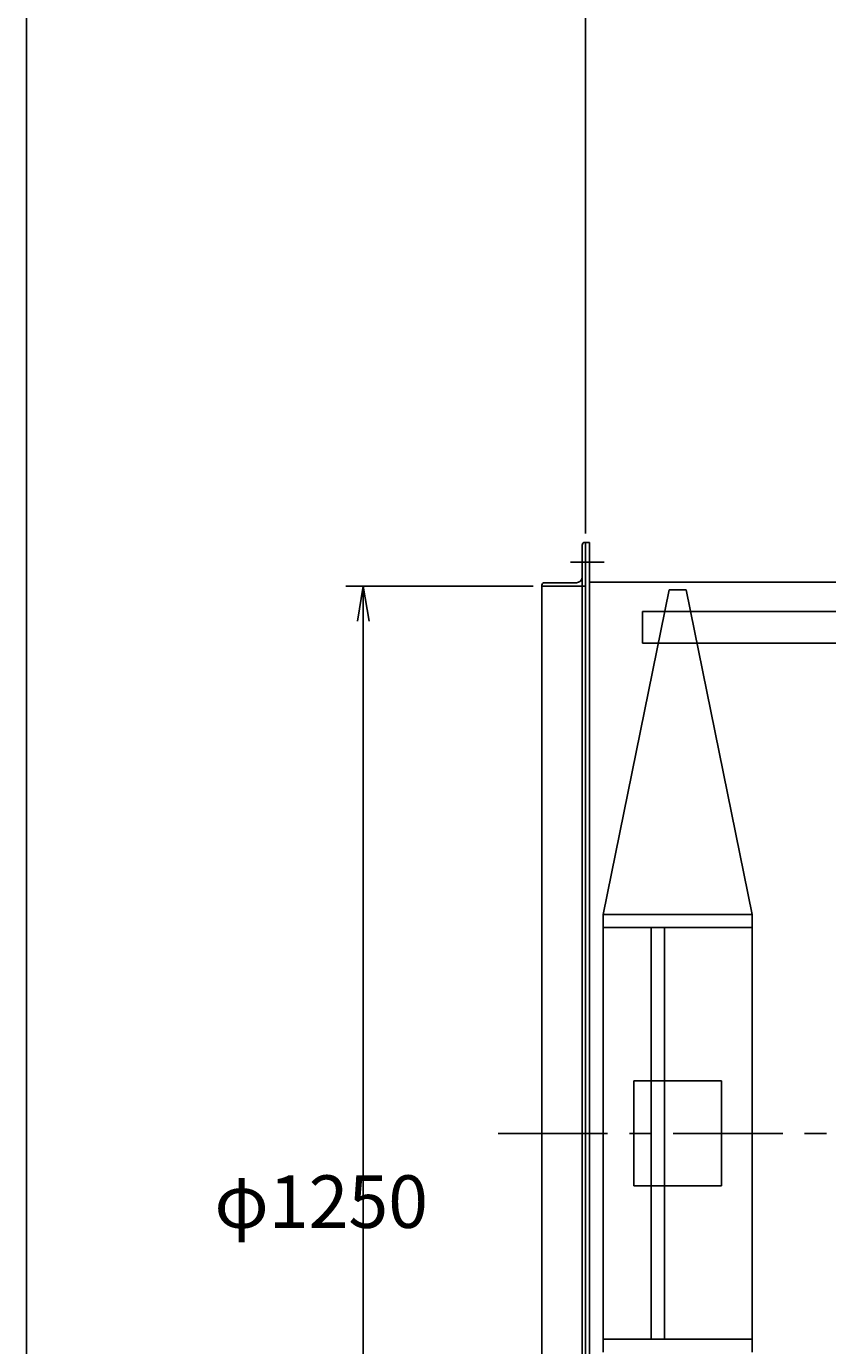
# Model space of a CAD drawing. Extents: x -6746 to -2546, y -1817 to 4083.
# Drawn here: x -6746 to -5832, y 493 to 1999 of the extents above; entities that cross this region are included whole.
import ezdxf

# ---------------------------------------------------------------- set-up
doc = ezdxf.new("R2010")
doc.units = 0
doc.header["$LTSCALE"] = 100
doc.linetypes.add('CENTER', pattern=[2, 1.25, -0.25, 0.25, -0.25])
doc.layers.get('0').update_dxf_attribs({"linetype": 'CONTINUOUS'})
doc.layers.get('DEFPOINTS').update_dxf_attribs({"linetype": 'CONTINUOUS'})
for name, color, linetype in [('1', 4, 'CONTINUOUS'), ('2', 3, 'CENTER'), ('3', 2, 'CONTINUOUS'), ('4', 7, 'CONTINUOUS')]:
    doc.layers.add(name, color=color, linetype=linetype)
doc.styles.get("Standard").update_dxf_attribs({"font": 'simplex.shx', "bigfont": 'extfont.shx'})
doc.dimstyles.get("Standard").update_dxf_attribs({"dimtxt": 0.18, "dimasz": 0.18, "dimexe": 0.18, "dimexo": 0.0625, "dimgap": 0.09, "dimtad": 0, "dimtih": 1, "dimtoh": 1, "dimzin": 0, "dimcen": 0.09, "dimazin": 3, "dimtfac": 1, "dimtofl": 0, "dimtmove": 0, "dimatfit": 3})

# ---------------------------------------------------------------- blocks, each defined once
blk = doc.blocks.new('_OPEN')
at = {"color": 0, "linetype": 'BYBLOCK'}
for p, q in [((-1, 0.167), (0, 0)), ((0, 0), (-1, -0.167)), ((0, 0), (-1, 0))]:
    blk.add_line(p, q, dxfattribs=at)
blk = doc.blocks.new('*D3')
at = {"layer": '3', "color": 0}
for p, q in [((-6107.9, 1420), (-6107.9, 2150.9)), ((-5007.9, 1420), (-5007.9, 2150.9)), ((-6067.9, 2130.9), (-5047.9, 2130.9))]:
    blk.add_line(p, q, dxfattribs=at)
at = {"layer": 'DEFPOINTS', "color": 0}
for p in [(-5007.9, 2130.9), (-6107.9, 1410), (-5007.9, 1410)]:
    blk.add_point(p, dxfattribs=at)
at = {"layer": '3', "color": 0, "xscale": 40, "yscale": 40, "zscale": 40, "rotation": 180}
blk.add_blockref('_OPEN', (-6107.9, 2130.9), dxfattribs=at)
at = {"layer": '3', "color": 0, "xscale": 40, "yscale": 40, "zscale": 40}
blk.add_blockref('_OPEN', (-5007.9, 2130.9), dxfattribs=at)
at = {"layer": '3', "color": 0}
blk.add_text('1100', height=60, dxfattribs=at).set_placement((-5683.7, 2074.7))
blk = doc.blocks.new('*D4')
at = {"layer": '3', "color": 0}
for p, q in [((-6167.9, 1360), (-6381.8, 1360)), ((-6361.8, 1320), (-6361.8, 150)), ((-6167.9, 110), (-6381.8, 110))]:
    blk.add_line(p, q, dxfattribs=at)
at = {"layer": 'DEFPOINTS', "color": 0}
for p in [(-6157.9, 1360), (-6361.8, 110), (-6157.9, 110)]:
    blk.add_point(p, dxfattribs=at)
at = {"layer": '3', "color": 0, "xscale": 40, "yscale": 40, "zscale": 40}
for p, rotation in [((-6361.8, 1360), 90), ((-6361.8, 110), 270)]:
    blk.add_blockref('_OPEN', p, dxfattribs=dict(at, rotation=rotation))
at = {"layer": '3', "color": 0}
blk.add_text('φ1250', height=60, dxfattribs=at).set_placement((-6531.8, 627))

msp = doc.modelspace()

# ---------------------------------------------------------------- linework, layer by layer
at = {"layer": '1'}
for p, q in [((-6111.9, 63), (-6111.9, 1407)), ((-6107.9, 1410), (-6108.9, 1410)), ((-6103.4, 1410), (-6107.9, 1410)), ((-6107.9, 1360), (-6107.9, 1410)), ((-6103.4, 1410), (-6103.4, 304)), ((-6125.1, 1387.5), (-6086.8, 1387.5)), ((-6107.9, 1400), (-6107.9, 110)), ((-6157.9, 1360), (-6157.9, 1361)), ((-6157.9, 1360), (-6157.9, 110)), ((-6157.9, 1360), (-6107.9, 1360)), ((-6118.4, 1364), (-6154.9, 1364)), ((-6103.4, 1364.5), (-5587.9, 1364.5)), ((-6012.5, 1356), (-6087.9, 985)), ((-6012.5, 1356), (-5993.3, 1356)), ((-5993.3, 1356), (-5917.9, 985)), ((-5047.9, 1331), (-6042.9, 1331)), ((-6042.9, 1331), (-6042.9, 1295)), ((-5047.9, 1295), (-6042.9, 1295)), ((-6087.9, 985), (-6087.9, 485)), ((-6087.9, 985), (-5917.9, 985)), ((-5917.9, 985), (-5917.9, 485)), ((-6087.9, 970), (-5917.9, 970)), ((-6032.9, 970), (-6032.9, 500)), ((-6017.9, 970), (-6017.9, 500)), ((-6052.9, 795), (-5952.9, 795)), ((-6052.9, 795), (-6052.9, 675)), ((-5952.9, 795), (-5952.9, 675)), ((-6052.9, 675), (-5952.9, 675)), ((-6087.9, 500), (-5917.9, 500))]:
    msp.add_line(p, q, dxfattribs=at)
for centre, radius, start, end in [((-6108.9, 1407), 3, 90, 180), ((-6154.9, 1361), 3, 90, 180), ((-6118.4, 1370.5), 6.5, 270, 0)]:
    msp.add_arc(centre, radius, start, end, dxfattribs=at)
at = {"layer": '2'}
msp.add_line((-6207.9, 735), (-4921.1, 735), dxfattribs=at)
at = {"layer": '4'}
msp.add_line((-6746.4, -1817.2), (-6746.4, 4082.8), dxfattribs=at)

# ---------------------------------------------------------------- dimensions: what is measured, and where the dimension line sits
at = {"layer": '3'}
dim = msp.add_linear_dim(base=(-5007.9, 2130.9), p1=(-6107.9, 1410), p2=(-5007.9, 1410), dimstyle='Standard', override={"dimscale": 20, "dimdec": 0, "dimtofl": 1, "dimtmove": 0}, dxfattribs=at)
dim.commit()
dim.dimension.update_dxf_attribs({"geometry": '*D3', "text_midpoint": (-5563.7, 2130.9), "dimtype": 128})
dim = msp.add_linear_dim(base=(-6361.8, 110), p1=(-6157.9, 1360), p2=(-6157.9, 110), angle=90, dimstyle='Standard', override={"dimscale": 20, "dimdec": 0, "dimpost": 'φ<>', "dimtofl": 1, "dimtmove": 0}, dxfattribs=at)
dim.commit()
dim.dimension.update_dxf_attribs({"geometry": '*D4', "text_midpoint": (-6361.8, 733.2), "dimtype": 128})

doc.saveas('drawing.dxf')
